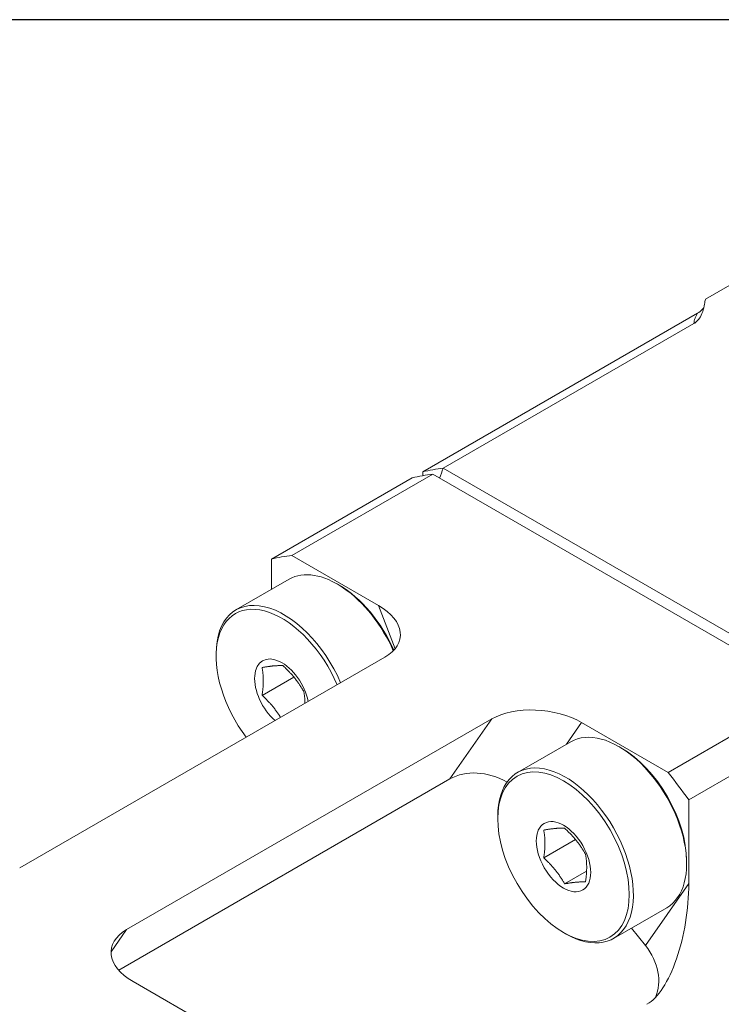
# Model space of a CAD drawing. Units: inches. Extents: x 0.6 to 26.9, y 0.6 to 20.6.
# Drawn here: x 6.8 to 7.9, y 19 to 20.6 of the extents above; entities that cross this region are included whole.
import ezdxf

# ---------------------------------------------------------------- set-up
doc = ezdxf.new("R2010")
doc.units = ezdxf.units.IN
doc.header["$LTSCALE"] = 2.5
doc.header["$MEASUREMENT"] = 0
doc.layers.get('0').update_dxf_attribs({"lineweight": 25})
doc.layers.add('L', color=7, linetype='Continuous', lineweight=18)

# ---------------------------------------------------------------- blocks, each defined once
blk = doc.blocks.new('Borders A PLAIN')
at = {"layer": 'L', "color": 7, "linetype": 'Continuous', "lineweight": 25}
blk.add_line((10.74923, 8.24829), (0.24923, 8.24829), dxfattribs=at)

msp = doc.modelspace()

# ---------------------------------------------------------------- linework, layer by layer
at = {"layer": 'L'}
for p, q in [((8.0147, 20.2135), (7.9122, 20.1543)), ((7.4406, 19.8664), (7.899, 20.1311)), ((7.4749, 19.8722), (7.8929, 20.1136)), ((7.4406, 19.8664), (7.4406, 19.8598)), ((7.4749, 19.8722), (8.1022, 19.51)), ((7.1883, 19.7207), (7.4232, 19.8563)), ((7.2226, 19.7266), (7.4575, 19.8622)), ((7.4575, 19.8622), (8.0848, 19.5)), ((7.1883, 19.7207), (7.1883, 19.6699)), ((7.2226, 19.7266), (7.3668, 19.6433)), ((7.1292, 19.6358), (7.2179, 19.687)), ((7.3014, 19.6771), (7.2979, 19.6791)), ((7.3668, 19.6433), (7.3948, 19.5711)), ((6.7685, 19.2052), (7.3775, 19.5568)), ((7.0961, 19.5585), (7.0961, 19.5626)), ((7.1728, 19.4932), (7.2257, 19.5238)), ((7.8499, 19.3644), (8.0848, 19.5)), ((7.8843, 19.3189), (8.1191, 19.4545)), ((6.9469, 19.1022), (7.5558, 19.4538)), ((7.4859, 19.3537), (7.5558, 19.4538)), ((7.6806, 19.4117), (7.7057, 19.4477)), ((7.8499, 19.3644), (7.7057, 19.4477)), ((7.599, 19.3646), (7.6877, 19.4158)), ((7.7712, 19.4059), (7.7677, 19.4079)), ((7.4859, 19.3537), (6.9336, 19.0348)), ((7.8843, 19.3189), (7.8843, 19.1791)), ((7.5658, 19.2873), (7.5658, 19.2913)), ((7.6426, 19.222), (7.6955, 19.2526)), ((7.8808, 19.216), (7.8808, 19.212)), ((7.6774, 19.1787), (7.714, 19.1999)), ((7.8843, 19.1791), (7.812, 19.0756)), ((7.7589, 19.0875), (7.8476, 19.1388)), ((6.9469, 19.1022), (6.9209, 19.065)), ((7.6755, 19.0975), (7.6789, 19.0954)), ((7.812, 19.0756), (7.7886, 19.1047)), ((7.1018, 18.9324), (6.9575, 19.0157))]:
    msp.add_line(p, q, dxfattribs=at)
for centre, major_axis, ratio, start_param, end_param in [((8.5237, 20.1156), (-0.6152, 0), 0.57735, 6.173918, 6.19696), ((7.7886, 19.0884), (-0.4306, 0.7458), 0.57735, 6.038887, 6.106033), ((8.8803, 22.3048), (1.6533, 3.4058), 0.079351, 2.404108, 2.41103), ((7.7712, 19.0784), (-0.4306, 0.7458), 0.57735, 6.038887, 6.106033), ((7.5363, 18.9428), (-0.4306, 0.7458), 0.57735, 6.038887, 6.106033), ((7.2979, 19.5485), (-0.08, 0.1385), 0.57735, 4.521267, 6.283185), ((7.3014, 19.5505), (-0.0775, 0.1343), 0.57735, 4.517359, 5.497787), ((7.2092, 19.4973), (-0.08, 0.1385), 0.57735, 4.506951, 7.068583), ((7.2057, 19.4953), (-0.0775, 0.1343), 0.57735, 4.500331, 8.066039), ((7.2972, 19.6031), (-0.106, 0.0128), 0.565936, 2.495549, 4.066345), ((7.2057, 19.4953), (-0.0321, 0.0556), 0.57735, 4.179351, 8.38702), ((7.6361, 19.4075), (0.106, -0.0128), 0.565936, 0.924752, 2.495549), ((7.7677, 19.2773), (0.08, -0.1385), 0.57735, 0, 3.141593), ((7.7712, 19.2793), (-0.0775, 0.1343), 0.57735, 3.926991, 5.497787), ((7.6789, 19.226), (0.08, -0.1385), 0.57735, 5.497787, 10.210176), ((7.5463, 19.2788), (-0.0807, 0.0563), 0.788216, 4.825084, 5.929702), ((7.5363, 18.9428), (0.4306, -0.7458), 0.57735, 1.747949, 1.815095), ((7.8147, 19.139), (-0.0201, -0.1661), 0.401285, 0.29256, 1.863357), ((7.0271, 19.0559), (0.106, -0.0128), 0.565936, 2.495549, 4.066345), ((7.7424, 19.0355), (0.0807, -0.0563), 0.788216, 0.148723, 1.217313)]:
    msp.add_ellipse(centre, major_axis=major_axis, ratio=ratio, start_param=start_param, end_param=end_param, dxfattribs=at)
for major_axis in [(0.0775, -0.1343), (-0.0321, 0.0556)]:
    msp.add_ellipse((7.6755, 19.224), major_axis=major_axis, ratio=0.57735, dxfattribs=at)
for points, knots in [([(7.9108, 20.1462), (7.9095, 20.1376), (7.9065, 20.129), (7.9009, 20.1207), (7.8994, 20.119), (7.8964, 20.116), (7.8948, 20.1147), (7.8929, 20.1136)], [-0.220608, -0.220608, -0.220608, -0.220608, -0.0722421, -0.0722421, -0.0328076, -0.0328076, -0.000001, -0.000001, -0.000001, -0.000001]), ([(7.899, 20.1311), (7.8982, 20.1296), (7.8974, 20.1282), (7.8967, 20.1268), (7.896, 20.1253), (7.8954, 20.1238), (7.8949, 20.1224), (7.8943, 20.1209), (7.8939, 20.1195), (7.8936, 20.118), (7.8933, 20.1165), (7.893, 20.1151), (7.8929, 20.1136)], [0, 0, 0, 0, 0.25, 0.25, 0.25, 0.5, 0.5, 0.5, 0.75, 0.75, 0.75, 1, 1, 1, 1]), ([(7.899, 20.1311), (7.8997, 20.1315), (7.9003, 20.1318), (7.9009, 20.1322), (7.9015, 20.1326), (7.9021, 20.133), (7.9026, 20.1334), (7.9031, 20.1338), (7.9036, 20.1342), (7.9041, 20.1346), (7.9046, 20.135), (7.9051, 20.1354), (7.9055, 20.1358), (7.906, 20.1362), (7.9064, 20.1365), (7.9068, 20.1369), (7.9072, 20.1373), (7.9075, 20.1377), (7.9079, 20.1381), (7.9083, 20.1385), (7.9086, 20.1389), (7.9089, 20.1392), (7.9092, 20.1395), (7.9094, 20.1398), (7.9096, 20.1401)], [0, 0, 0, 0, 0.05, 0.05, 0.05, 0.1, 0.1, 0.1, 0.15, 0.15, 0.15, 0.2, 0.2, 0.2, 0.25, 0.25, 0.25, 0.3, 0.3, 0.3, 0.35, 0.35, 0.35, 0.3878901, 0.3878901, 0.3878901, 0.3878901]), ([(7.1728, 19.4932), (7.1736, 19.4925), (7.1751, 19.4911), (7.1773, 19.489), (7.1794, 19.4869), (7.1815, 19.4848), (7.1835, 19.4826), (7.1855, 19.4805), (7.1875, 19.4783), (7.1894, 19.4761), (7.1912, 19.4739), (7.193, 19.4716), (7.1948, 19.4693), (7.1965, 19.467), (7.1982, 19.4647), (7.1998, 19.4623), (7.2014, 19.4599), (7.2027, 19.458), (7.2035, 19.4568), (7.2037, 19.4564)], [0, 0, 0, 0, 0.0526316, 0.1052632, 0.1578947, 0.2105263, 0.2631579, 0.3157895, 0.3684211, 0.4210526, 0.4736842, 0.5263158, 0.5789474, 0.6315789, 0.6842105, 0.7368421, 0.7894737, 0.8421053, 0.8653746, 0.8653746, 0.8653746, 0.8653746]), ([(7.2443, 19.4799), (7.2443, 19.4803), (7.2443, 19.4814), (7.2442, 19.4834), (7.2441, 19.4857), (7.2439, 19.488), (7.2437, 19.4903), (7.2434, 19.4926), (7.2431, 19.4949), (7.2428, 19.4972), (7.2425, 19.4987), (7.2424, 19.4995)], [0.5545042, 0.5545042, 0.5545042, 0.5545042, 0.5789474, 0.6315789, 0.6842105, 0.7368421, 0.7894737, 0.8421053, 0.8947368, 0.9473684, 1, 1, 1, 1])]:
    msp.add_open_spline(points, degree=3, knots=knots, dxfattribs=at)
for points in [[(7.2076, 19.5428), (7.2071, 19.5428), (7.2061, 19.5428), (7.2045, 19.5428), (7.203, 19.5428), (7.2014, 19.5428), (7.1998, 19.5428), (7.1982, 19.5427), (7.1965, 19.5427), (7.1948, 19.5425), (7.193, 19.5424), (7.1912, 19.5423), (7.1894, 19.5421), (7.1875, 19.5418), (7.1855, 19.5416), (7.1835, 19.5413), (7.1815, 19.5411), (7.1794, 19.5407), (7.1773, 19.5404), (7.1751, 19.54), (7.1736, 19.5398), (7.1728, 19.5396)], [(7.1728, 19.5396), (7.1729, 19.5389), (7.1732, 19.5373), (7.1735, 19.535), (7.1738, 19.5328), (7.1741, 19.5305), (7.1743, 19.5282), (7.1745, 19.5259), (7.1746, 19.5235), (7.1747, 19.5212), (7.1747, 19.5188), (7.1747, 19.5164), (7.1747, 19.5139), (7.1746, 19.5114), (7.1745, 19.509), (7.1743, 19.5064), (7.1741, 19.5039), (7.1738, 19.5013), (7.1735, 19.4987), (7.1732, 19.496), (7.1729, 19.4942), (7.1728, 19.4932)], [(7.2424, 19.4995), (7.2419, 19.5003), (7.2409, 19.5021), (7.2393, 19.5046), (7.2378, 19.507), (7.2362, 19.5094), (7.2346, 19.5118), (7.233, 19.5142), (7.2313, 19.5165), (7.2296, 19.5188), (7.2278, 19.5211), (7.226, 19.5234), (7.2242, 19.5256), (7.2223, 19.5278), (7.2203, 19.53), (7.2183, 19.5321), (7.2163, 19.5343), (7.2142, 19.5364), (7.2121, 19.5385), (7.2099, 19.5406), (7.2083, 19.542), (7.2076, 19.5428)], [(7.6774, 19.2715), (7.6769, 19.2715), (7.6758, 19.2716), (7.6743, 19.2716), (7.6728, 19.2716), (7.6712, 19.2716), (7.6696, 19.2716), (7.668, 19.2715), (7.6663, 19.2714), (7.6646, 19.2713), (7.6628, 19.2712), (7.661, 19.271), (7.6592, 19.2708), (7.6572, 19.2706), (7.6553, 19.2704), (7.6533, 19.2701), (7.6513, 19.2698), (7.6492, 19.2695), (7.6471, 19.2692), (7.6448, 19.2688), (7.6433, 19.2686), (7.6426, 19.2684)], [(7.6426, 19.2684), (7.6427, 19.2676), (7.6429, 19.2661), (7.6433, 19.2638), (7.6436, 19.2615), (7.6439, 19.2593), (7.6441, 19.257), (7.6442, 19.2547), (7.6444, 19.2523), (7.6445, 19.25), (7.6445, 19.2476), (7.6445, 19.2451), (7.6445, 19.2427), (7.6444, 19.2402), (7.6442, 19.2377), (7.6441, 19.2352), (7.6439, 19.2327), (7.6436, 19.2301), (7.6433, 19.2275), (7.6429, 19.2248), (7.6427, 19.2229), (7.6426, 19.222)], [(7.7122, 19.2282), (7.7117, 19.2291), (7.7106, 19.2308), (7.7091, 19.2333), (7.7076, 19.2358), (7.706, 19.2382), (7.7044, 19.2406), (7.7028, 19.243), (7.7011, 19.2453), (7.6994, 19.2476), (7.6976, 19.2499), (7.6958, 19.2521), (7.694, 19.2544), (7.692, 19.2566), (7.6901, 19.2588), (7.6881, 19.2609), (7.6861, 19.263), (7.684, 19.2651), (7.6819, 19.2673), (7.6796, 19.2694), (7.6781, 19.2708), (7.6774, 19.2715)], [(7.7122, 19.1818), (7.7123, 19.1828), (7.7125, 19.1846), (7.7129, 19.1873), (7.7132, 19.1899), (7.7134, 19.1925), (7.7137, 19.195), (7.7138, 19.1975), (7.714, 19.2), (7.7141, 19.2025), (7.7141, 19.205), (7.7141, 19.2074), (7.7141, 19.2098), (7.714, 19.2121), (7.7138, 19.2145), (7.7137, 19.2168), (7.7134, 19.2191), (7.7132, 19.2214), (7.7129, 19.2236), (7.7125, 19.2259), (7.7123, 19.2275), (7.7122, 19.2282)], [(7.6426, 19.222), (7.6433, 19.2213), (7.6448, 19.2199), (7.6471, 19.2178), (7.6492, 19.2156), (7.6513, 19.2135), (7.6533, 19.2114), (7.6553, 19.2092), (7.6572, 19.2071), (7.6592, 19.2049), (7.661, 19.2026), (7.6628, 19.2004), (7.6646, 19.1981), (7.6663, 19.1958), (7.668, 19.1935), (7.6696, 19.1911), (7.6712, 19.1887), (7.6728, 19.1863), (7.6743, 19.1838), (7.6758, 19.1813), (7.6769, 19.1796), (7.6774, 19.1787)], [(7.6774, 19.1787), (7.6781, 19.1789), (7.6796, 19.1791), (7.6819, 19.1795), (7.684, 19.1798), (7.6861, 19.1801), (7.6881, 19.1804), (7.6901, 19.1807), (7.692, 19.1809), (7.694, 19.1811), (7.6958, 19.1813), (7.6976, 19.1815), (7.6994, 19.1816), (7.7011, 19.1817), (7.7028, 19.1818), (7.7044, 19.1819), (7.706, 19.1819), (7.7076, 19.1819), (7.7091, 19.1819), (7.7106, 19.1819), (7.7117, 19.1819), (7.7122, 19.1818)]]:
    msp.add_open_spline(points, degree=3, dxfattribs=at)

# ---------------------------------------------------------------- block references
at = {"xscale": 2.5, "yscale": 2.5, "zscale": 2.5}
msp.add_blockref('Borders A PLAIN', (0, 0), dxfattribs=at)

doc.saveas('drawing.dxf')
